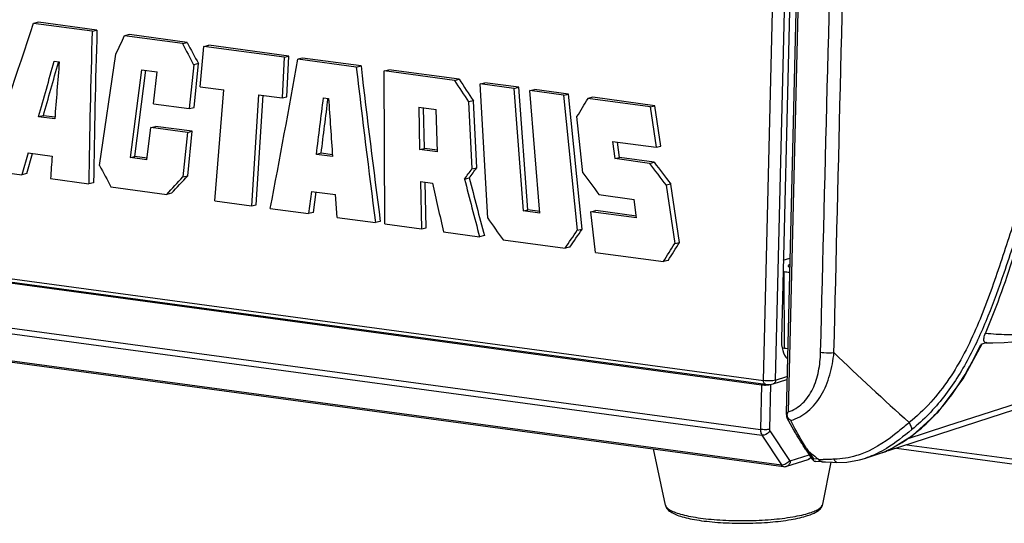
# Model space of a CAD drawing. Units: millimetres. Extents: x 0 to 4374, y -1314 to 1682.
# Drawn here: x 1851 to 1965, y 1008 to 1066 of the extents above; entities that cross this region are included whole.
import ezdxf

# ---------------------------------------------------------------- set-up
doc = ezdxf.new("R2010")
doc.units = ezdxf.units.MM
doc.header["$LTSCALE"] = 130.79
doc.layers.get('0').update_dxf_attribs({"linetype": 'CONTINUOUS'})
doc.layers.add('AXES', color=7, linetype='CONTINUOUS')

msp = doc.modelspace()

# ---------------------------------------------------------------- linework, layer by layer
at = {"color": 7, "linetype": 'Continuous'}
for p, q in [((1937.036, 1024.586), (1938.708, 1093.162)), ((1938.422, 1024.626), (1940.094, 1093.176)), ((1941.404, 1093.608), (1939.63, 1020.847)), ((1941.643, 1093.53), (1939.874, 1020.977)), ((1940.587, 1090.905), (1939.087, 1029.401)), ((1853.455, 1065.878), (1852.903, 1065.75)), ((1859.656, 1064.836), (1852.903, 1065.75)), ((1860.208, 1064.963), (1853.455, 1065.878)), ((1859.656, 1064.836), (1860.208, 1064.963)), ((1863.949, 1064.456), (1863.397, 1064.329)), ((1870.054, 1063.427), (1863.397, 1064.329)), ((1870.606, 1063.555), (1863.949, 1064.456)), ((1870.054, 1063.427), (1870.606, 1063.555)), ((1872.093, 1058.439), (1872.533, 1063.091)), ((1872.533, 1063.091), (1873.085, 1063.219)), ((1881.778, 1061.839), (1872.533, 1063.091)), ((1882.331, 1061.967), (1873.085, 1063.219)), ((1855.275, 1061.386), (1855.861, 1061.307)), ((1855.754, 1061.252), (1855.776, 1061.331)), ((1860.502, 1049.364), (1862.383, 1062.194)), ((1871.904, 1061.107), (1871.352, 1060.979)), ((1871.402, 1056.055), (1871.904, 1061.107)), ((1881.778, 1061.839), (1881.544, 1057.159)), ((1881.778, 1061.839), (1882.331, 1061.967)), ((1882.096, 1057.286), (1882.331, 1061.967)), ((1883.892, 1061.755), (1883.34, 1061.628)), ((1890.093, 1060.713), (1883.34, 1061.628)), ((1890.645, 1060.841), (1883.892, 1061.755)), ((1865.322, 1060.409), (1864.03, 1050.274)), ((1864.582, 1050.401), (1865.849, 1060.341)), ((1865.322, 1060.409), (1867.147, 1060.161)), ((1866.711, 1056.489), (1867.147, 1060.161)), ((1871.352, 1060.979), (1870.85, 1055.928)), ((1890.093, 1060.713), (1890.645, 1060.841)), ((1893.298, 1060.279), (1893.85, 1060.407)), ((1901.406, 1059.181), (1893.298, 1060.279)), ((1893.382, 1042.638), (1893.298, 1060.279)), ((1901.958, 1059.308), (1893.85, 1060.407)), ((1901.406, 1059.181), (1901.958, 1059.308)), ((1904.365, 1058.78), (1904.917, 1058.908)), ((1908.821, 1058.379), (1904.917, 1058.908)), ((1872.093, 1058.439), (1874.823, 1058.069)), ((1873.78, 1045.293), (1874.823, 1058.069)), ((1908.269, 1058.251), (1904.365, 1058.78)), ((1905.242, 1043.304), (1904.365, 1058.78)), ((1908.269, 1058.251), (1908.821, 1058.379)), ((1908.269, 1058.251), (1909.324, 1044.139)), ((1909.876, 1044.266), (1908.821, 1058.379)), ((1910.09, 1058.005), (1910.643, 1058.132)), ((1913.994, 1057.476), (1910.09, 1058.005)), ((1911.266, 1043.876), (1910.09, 1058.005)), ((1914.546, 1057.603), (1910.643, 1058.132)), ((1878.814, 1057.529), (1878.009, 1044.72)), ((1878.561, 1044.848), (1879.353, 1057.455)), ((1878.814, 1057.529), (1881.544, 1057.159)), ((1881.544, 1057.159), (1882.096, 1057.286)), ((1886.31, 1057.183), (1886.896, 1057.104)), ((1903.593, 1056.815), (1903.041, 1056.687)), ((1903.041, 1056.687), (1903.426, 1048.98)), ((1903.978, 1049.108), (1903.593, 1056.815)), ((1913.994, 1057.476), (1914.546, 1057.603)), ((1913.994, 1057.476), (1915.57, 1041.906)), ((1916.122, 1042.033), (1914.546, 1057.603)), ((1917.354, 1057.223), (1916.802, 1057.096)), ((1923.966, 1056.125), (1916.802, 1057.096)), ((1924.518, 1056.253), (1917.354, 1057.223)), ((1866.711, 1056.489), (1870.85, 1055.928)), ((1870.85, 1055.928), (1871.402, 1056.055)), ((1897.286, 1056.079), (1899.293, 1055.807)), ((1897.286, 1056.079), (1897.399, 1051.208)), ((1897.951, 1051.335), (1897.843, 1056.004)), ((1899.451, 1050.93), (1899.293, 1055.807)), ((1923.966, 1056.125), (1924.518, 1056.253)), ((1923.966, 1056.125), (1924.65, 1051.464)), ((1925.202, 1051.591), (1924.518, 1056.253)), ((1854.027, 1055.108), (1853.474, 1054.98)), ((1855.345, 1054.727), (1853.474, 1054.98)), ((1855.372, 1054.926), (1854.027, 1055.108)), ((1916.22, 1048.539), (1915.529, 1054.996)), ((1865.972, 1050.011), (1866.416, 1053.754)), ((1866.416, 1053.754), (1866.968, 1053.881)), ((1870.622, 1053.184), (1866.416, 1053.754)), ((1871.174, 1053.312), (1866.968, 1053.881)), ((1870.622, 1053.184), (1870.114, 1048.062)), ((1870.622, 1053.184), (1871.174, 1053.312)), ((1870.667, 1048.19), (1871.174, 1053.312)), ((1919.64, 1052.142), (1924.65, 1051.464)), ((1919.64, 1052.142), (1919.886, 1050.172)), ((1920.438, 1050.299), (1920.218, 1052.064)), ((1741.178, 1051.113), (1937.036, 1024.586)), ((1897.399, 1051.208), (1897.951, 1051.335)), ((1899.451, 1050.93), (1897.399, 1051.208)), ((1899.444, 1051.133), (1897.951, 1051.335)), ((1924.65, 1051.464), (1925.202, 1051.591)), ((1741.373, 1050.566), (1936.815, 1024.095)), ((1741.386, 1050.681), (1937.245, 1024.154)), ((1852.277, 1050.813), (1851.554, 1048.303)), ((1852.106, 1048.431), (1852.773, 1050.746)), ((1852.277, 1050.813), (1855.034, 1050.439)), ((1864.03, 1050.274), (1864.582, 1050.401)), ((1865.972, 1050.011), (1864.03, 1050.274)), ((1865.999, 1050.209), (1864.582, 1050.401)), ((1886.044, 1050.771), (1885.492, 1050.644)), ((1887.363, 1050.39), (1885.492, 1050.644)), ((1887.348, 1050.595), (1886.044, 1050.771)), ((1919.886, 1050.172), (1920.438, 1050.299)), ((1923.885, 1049.606), (1919.886, 1050.172)), ((1924.437, 1049.733), (1920.438, 1050.299)), ((1847.132, 1048.902), (1851.554, 1048.303)), ((1903.426, 1048.98), (1903.978, 1049.108)), ((1923.885, 1049.606), (1924.437, 1049.733)), ((1852.106, 1048.431), (1851.554, 1048.303)), ((1854.848, 1047.857), (1859.27, 1047.258)), ((1870.114, 1048.062), (1870.667, 1048.19)), ((1897.484, 1047.537), (1898.875, 1047.348)), ((1897.484, 1047.537), (1897.611, 1042.065)), ((1902.568, 1047.805), (1903.12, 1047.933)), ((1859.822, 1047.386), (1859.27, 1047.258)), ((1861.823, 1046.913), (1868.245, 1046.043)), ((1884.934, 1046.39), (1884.597, 1043.828)), ((1884.934, 1046.39), (1887.692, 1046.016)), ((1898.163, 1042.193), (1898.041, 1047.461)), ((1926.346, 1047.226), (1925.794, 1047.099)), ((1925.794, 1047.099), (1926.794, 1040.385)), ((1927.346, 1040.513), (1926.346, 1047.226)), ((1868.797, 1046.17), (1868.245, 1046.043)), ((1873.78, 1045.293), (1878.009, 1044.72)), ((1885.149, 1043.956), (1885.461, 1046.321)), ((1887.892, 1043.382), (1887.692, 1046.016)), ((1918.063, 1046.041), (1922.128, 1045.467)), ((1922.41, 1043.323), (1922.128, 1045.467)), ((1878.009, 1044.72), (1878.561, 1044.848)), ((1880.175, 1044.427), (1884.597, 1043.828)), ((1909.324, 1044.139), (1909.876, 1044.266)), ((1911.266, 1043.876), (1909.324, 1044.139)), ((1911.249, 1044.08), (1909.876, 1044.266)), ((1917.147, 1044.036), (1917.699, 1044.164)), ((1922.383, 1043.529), (1917.699, 1044.164)), ((1885.15, 1043.955), (1884.598, 1043.828)), ((1887.892, 1043.382), (1892.313, 1042.783)), ((1922.41, 1043.323), (1917.147, 1044.036)), ((1917.658, 1039.35), (1917.147, 1044.036)), ((1892.866, 1042.91), (1892.313, 1042.783)), ((1893.382, 1042.638), (1897.611, 1042.065)), ((1897.611, 1042.065), (1898.163, 1042.193)), ((1915.57, 1041.906), (1916.122, 1042.033)), ((1900.148, 1041.722), (1904.303, 1041.159)), ((1904.855, 1041.287), (1904.303, 1041.159)), ((1907.018, 1040.791), (1914.156, 1039.825)), ((1914.708, 1039.952), (1914.156, 1039.825)), ((1926.794, 1040.385), (1927.346, 1040.513)), ((1917.658, 1039.35), (1925.492, 1038.289)), ((1926.045, 1038.417), (1925.492, 1038.289)), ((1939.308, 1038.445), (1940.065, 1038.69)), ((1939.276, 1037.149), (1939.394, 1037.134)), ((1939.438, 1028.337), (1939.394, 1037.134)), ((1842.511, 1031.71), (1936.689, 1018.955)), ((1842.878, 1031.006), (1936.844, 1018.28)), ((1939.182, 1028.372), (1939.438, 1028.337)), ((1960.061, 1024.775), (1962.248, 1028.836)), ((1962.787, 1028.969), (1962.082, 1028.741)), ((1845.516, 1027.53), (1939.087, 1014.857)), ((1845.785, 1027.341), (1939.351, 1014.668)), ((1938.422, 1024.626), (1939.733, 1025.051)), ((1936.815, 1024.095), (1936.689, 1018.955)), ((1937.855, 1024.145), (1937.729, 1018.966)), ((1938.159, 1024.207), (1939.724, 1024.714)), ((1969.886, 1022.484), (1951.413, 1016.503)), ((1939.756, 1020.256), (1939.758, 1020.253)), ((1953.6, 1017.88), (1958.156, 1019.355)), ((1936.844, 1018.28), (1939.087, 1014.857)), ((1937.767, 1018.797), (1940.01, 1015.374)), ((1951.97, 1016.865), (1951.967, 1016.87)), ((1953.558, 1017.197), (1970.069, 1014.961)), ((1925.716, 1010.237), (1924.359, 1016.699)), ((1940.111, 1015.33), (1942.301, 1016.039)), ((1941.887, 1016.67), (1942.618, 1015.554)), ((1942.128, 1016.541), (1942.536, 1016.197)), ((1942.128, 1016.541), (1942.777, 1015.551)), ((1948.805, 1015.649), (1950.745, 1016.277)), ((1950.873, 1016.331), (1951.06, 1016.417)), ((1951.414, 1016.503), (1951.236, 1016.445)), ((1951.388, 1016.573), (1951.531, 1016.643)), ((1951.531, 1016.643), (1951.689, 1016.722)), ((1939.717, 1014.701), (1942.169, 1015.495)), ((1942.837, 1015.336), (1942.618, 1015.554)), ((1943.354, 1015.511), (1942.777, 1015.551)), ((1943.782, 1015.226), (1943.058, 1015.275)), ((1943.86, 1010.328), (1944.827, 1015.176))]:
    msp.add_line(p, q, dxfattribs=at)
for points in [[(1962.674, 1028.951), (1963.48, 1028.943), (1964.769, 1028.985), (1965.656, 1029.052)], [(1937.244, 1024.154), (1937.316, 1024.146), (1937.625, 1024.134), (1937.935, 1024.157), (1938.16, 1024.207)], [(1951.97, 1016.865), (1954.198, 1018.252), (1957.169, 1020.936), (1960.061, 1024.775)], [(1939.63, 1020.847), (1939.688, 1020.417), (1939.758, 1020.253)], [(1951.689, 1016.722), (1951.867, 1016.812), (1951.97, 1016.865)], [(1942.167, 1015.495), (1942.227, 1015.517), (1942.481, 1015.706)], [(1950.744, 1016.276), (1950.758, 1016.281), (1950.783, 1016.29), (1950.905, 1016.332)], [(1950.88, 1016.334), (1950.873, 1016.331), (1950.873, 1016.331)], [(1950.905, 1016.332), (1951.005, 1016.367), (1951.069, 1016.389), (1951.146, 1016.415), (1951.236, 1016.445)], [(1951.06, 1016.417), (1951.151, 1016.46), (1951.261, 1016.512), (1951.388, 1016.573)], [(1943.782, 1015.226), (1944.175, 1015.202), (1945.002, 1015.169), (1945.495, 1015.158)], [(1945.495, 1015.158), (1946.621, 1015.2), (1948.089, 1015.445), (1948.808, 1015.65)]]:
    msp.add_lwpolyline(points, dxfattribs=at)
for centre, radius, start, end in [((902.088, 1381.986), 1002.025, 340.584864, 341.603184), ((2830.59, 1034.77), 971.4, 178.226339, 179.263364), ((2831.142, 1034.897), 971.4, 178.226339, 179.263364), ((1620.53, 1178.323), 268.289, 334.35146, 334.8562), ((2127.402, 1198.293), 290.546, 207.65717, 208.2036), ((2127.954, 1198.42), 290.546, 207.65717, 208.2036), ((106.589, 1549.426), 1815.513, 344.196151, 344.406152), ((107.211, 1549.534), 1815.44, 344.196149, 344.397587), ((2869.105, 978.502), 1016.622, 175.328031, 175.700009), ((950.193, 1224.409), 947.238, 349.046808, 350.104722), ((2938.383, 1181.453), 1055.22, 186.570252, 187.551277), ((2938.935, 1181.581), 1055.22, 186.570252, 187.551277), ((2205.778, 1256.926), 362.967, 213.01105, 213.48176), ((2206.33, 1257.053), 362.967, 213.01105, 213.48176), ((863.169, 1181.784), 1030.7, 352.690196, 353.056531), ((863.765, 1181.906), 1030.656, 352.690191, 353.045355), ((2967.959, 1128.893), 1083.444, 183.799208, 184.155073), ((1743.389, 1160.818), 202.066, 328.41913, 329.11548), ((2912.966, 972.937), 1060.767, 175.810097, 175.949925), ((2119.71, 1187.404), 293.673, 208.03728, 208.58052), ((1738.238, 1168.69), 204.004, 323.66093, 324.06969), ((1738.79, 1168.818), 204.004, 323.66093, 324.06969), ((2278.432, 1317.582), 444.426, 217.08292, 217.48918), ((2278.984, 1317.709), 444.426, 217.08292, 217.48918), ((1660.799, 1239.946), 283.959, 316.93274, 317.48797), ((1661.351, 1240.073), 283.959, 316.93274, 317.48797), ((2845.674, 1290.48), 973.827, 194.429988, 194.834114), ((2846.226, 1290.607), 973.827, 194.429988, 194.834114), ((2242.06, 1286.975), 403.761, 216.19514, 216.63569), ((2548.274, 1191.369), 665.178, 192.504409, 193.001301), ((2225.079, 1267.546), 390.615, 215.03471, 215.48617), ((1737.027, 1161.693), 215.003, 325.47108, 326.14154), ((1737.579, 1161.821), 215.003, 325.47108, 326.14154), ((1750.423, 1148.463), 206.852, 327.81716, 328.50066), ((1750.975, 1148.591), 206.852, 327.81716, 328.50066), ((1941.027, 1049.308), 12.283, 262.36123, 265.24477), ((1940.982, 1039.785), 11.552, 262.31707, 264.08868), ((2173.362, 1264.479), 328.776, 226.043, 228.10622), ((1942.599, 1033.727), 19.313, 308.53374, 310.8197), ((1940.891, 1038.007), 23.863, 296.38982, 297.65434), ((1978.396, 1039.389), 42.864, 211.89661, 212.21019), ((2165.485, 1281.276), 346.371, 229.93383, 230.11049), ((1951.158, 1017.208), 0.752, 313.64022, 320.50476), ((1942.013, 1015.976), 0.505, 287.95783, 296.65276), ((1944.281, 1015.261), 1.531, 169.99314, 171.18496), ((1944.897, 1015.153), 2.157, 169.37572, 170.014), ((1944.133, 1039.242), 23.744, 268.12005, 269.47503), ((1939.737, 1017.427), 8.5, 287.75216, 287.94006)]:
    msp.add_arc(centre, radius, start, end, dxfattribs=at)
for points in [[(1943.614, 1027.847), (1944.163, 1049.546), (1944.713, 1071.245), (1945.264, 1092.944)], [(1945.153, 1027.806), (1945.679, 1049.545), (1946.205, 1071.284), (1946.73, 1093.023)], [(1937.378, 1024.074), (1937.468, 1024.079), (1937.559, 1024.086), (1937.648, 1024.1)], [(1939.778, 1020.482), (1939.764, 1020.559), (1939.76, 1020.64), (1939.775, 1020.717)], [(1939.894, 1020.207), (1939.835, 1020.287), (1939.797, 1020.385), (1939.778, 1020.482)], [(1939.791, 1020.781), (1939.804, 1020.813), (1939.818, 1020.845), (1939.831, 1020.877)], [(1939.831, 1020.877), (1939.845, 1020.911), (1939.859, 1020.944), (1939.874, 1020.977)], [(1939.979, 1020.118), (1939.947, 1020.144), (1939.918, 1020.174), (1939.894, 1020.207)], [(1940.166, 1019.982), (1940.1, 1020.023), (1940.038, 1020.069), (1939.978, 1020.118)], [(1937.729, 1018.966), (1937.727, 1018.917), (1937.723, 1018.831), (1937.771, 1018.827)], [(1951.967, 1016.87), (1952.908, 1017.363), (1953.799, 1017.958), (1954.631, 1018.62)], [(1942.128, 1016.541), (1942.037, 1016.548), (1941.937, 1016.594), (1941.887, 1016.67)], [(1942.383, 1015.63), (1942.422, 1015.67), (1942.455, 1015.716), (1942.481, 1015.765)], [(1950.141, 1016.189), (1949.71, 1015.98), (1949.264, 1015.797), (1948.808, 1015.65)], [(1951.677, 1016.664), (1951.603, 1016.593), (1951.512, 1016.536), (1951.414, 1016.504)], [(1939.34, 1014.868), (1939.258, 1014.851), (1939.171, 1014.845), (1939.087, 1014.857)], [(1939.613, 1014.971), (1939.528, 1014.924), (1939.435, 1014.888), (1939.34, 1014.868)], [(1939.351, 1014.668), (1939.472, 1014.652), (1939.6, 1014.664), (1939.717, 1014.701)], [(1940.01, 1015.374), (1939.927, 1015.205), (1939.778, 1015.063), (1939.613, 1014.971)], [(1942.24, 1015.524), (1942.293, 1015.551), (1942.341, 1015.587), (1942.383, 1015.63)], [(1942.618, 1015.554), (1942.651, 1015.504), (1942.705, 1015.466), (1942.761, 1015.446)], [(1942.761, 1015.446), (1942.759, 1015.42), (1942.774, 1015.394), (1942.791, 1015.375)], [(1942.879, 1015.314), (1942.935, 1015.289), (1942.997, 1015.279), (1943.058, 1015.275)]]:
    msp.add_open_spline(points, degree=3, dxfattribs=at)
for points, knots in [([(1981.817, 1065.739), (1979.713, 1064.825), (1975.798, 1062.208), (1971.532, 1056.682), (1968.522, 1050.433), (1966.211, 1043.917), (1964.119, 1037.331), (1961.784, 1030.819), (1958.676, 1024.649), (1955.597, 1021.151), (1953.821, 1019.743)], [0, 0, 0, 0, 0.1248007, 0.2500687, 0.3754388, 0.5006957, 0.6259434, 0.7513711, 0.8767439, 1, 1, 1, 1]), ([(1966.981, 1043.684), (1966.218, 1041.453), (1964.954, 1037.523), (1962.958, 1031.968), (1960.779, 1027.114), (1957.96, 1022.61), (1955.499, 1020.047), (1954.142, 1018.944)], [0, 0, 0, 0, 0.2503739, 0.4383726, 0.6265799, 0.8143577, 1, 1, 1, 1]), ([(1962.602, 1030.009), (1963.048, 1031.024), (1964.702, 1035.135), (1966.015, 1039.368), (1967.051, 1042.522)], [0, 0, 0, 0, 0.2503954, 1, 1, 1, 1]), ([(1940.021, 1037.943), (1939.998, 1037.932), (1939.936, 1037.902), (1939.866, 1037.844), (1939.866, 1037.796)], [0, 0, 0, 0, 0.3487689, 1, 1, 1, 1]), ([(1939.866, 1037.796), (1939.866, 1037.784), (1939.888, 1037.714), (1939.961, 1037.679), (1940.014, 1037.656)], [0, 0, 0, 0, 0.1784489, 1, 1, 1, 1]), ([(1939.087, 1029.401), (1939.076, 1028.943), (1939.153, 1028.123), (1939.52, 1027.346), (1939.78, 1027.097)], [0, 0, 0, 0, 0.5602289, 1, 1, 1, 1]), ([(1962.472, 1029.104), (1962.422, 1029.227), (1962.437, 1029.555), (1962.531, 1029.847), (1962.602, 1030.009)], [0, 0, 0, 0, 0.4306197, 1, 1, 1, 1]), ([(1965.892, 1029.861), (1965.624, 1029.858), (1964.526, 1029.863), (1963.428, 1029.926), (1962.602, 1030.009)], [0, 0, 0, 0, 0.2445164, 1, 1, 1, 1]), ([(1955.224, 1019.112), (1955.974, 1019.76), (1958.778, 1022.575), (1960.819, 1026.055), (1962.082, 1028.741)], [0, 0, 0, 0, 0.2504847, 1, 1, 1, 1]), ([(1962.675, 1028.951), (1962.612, 1028.953), (1962.521, 1029.002), (1962.482, 1029.081), (1962.472, 1029.104)], [0, 0, 0, 0, 0.7184801, 1, 1, 1, 1]), ([(1939.874, 1020.977), (1940.484, 1021.173), (1941.653, 1021.892), (1942.811, 1023.612), (1943.45, 1025.66), (1943.595, 1027.11), (1943.614, 1027.847)], [0, 0, 0, 0, 0.2316461, 0.476164, 0.7338937, 1, 1, 1, 1]), ([(1940.166, 1019.982), (1940.888, 1020.193), (1942.292, 1020.971), (1943.811, 1022.882), (1944.767, 1025.236), (1945.07, 1026.937), (1945.153, 1027.806)], [0, 0, 0, 0, 0.2301582, 0.4746234, 0.7330129, 1, 1, 1, 1]), ([(1943.614, 1027.847), (1943.736, 1027.831), (1944.248, 1027.782), (1944.764, 1027.777), (1945.153, 1027.806)], [0, 0, 0, 0, 0.240266, 1, 1, 1, 1]), ([(1936.815, 1024.095), (1936.858, 1024.089), (1937.045, 1024.07), (1937.234, 1024.067), (1937.378, 1024.074)], [0, 0, 0, 0, 0.2311807, 1, 1, 1, 1]), ([(1937.244, 1024.154), (1937.212, 1024.159), (1937.056, 1024.246), (1937.033, 1024.45), (1937.036, 1024.586)], [0, 0, 0, 0, 0.1920501, 1, 1, 1, 1]), ([(1938.422, 1024.626), (1938.217, 1024.569), (1937.748, 1024.54), (1937.284, 1024.552), (1937.036, 1024.586)], [0, 0, 0, 0, 0.4594653, 1, 1, 1, 1]), ([(1937.648, 1024.1), (1937.703, 1024.108), (1937.773, 1024.12), (1937.84, 1024.14), (1937.855, 1024.145)], [0, 0, 0, 0, 0.7854252, 1, 1, 1, 1]), ([(1938.422, 1024.626), (1938.422, 1024.576), (1938.404, 1024.406), (1938.275, 1024.245), (1938.16, 1024.207)], [0, 0, 0, 0, 0.2942998, 1, 1, 1, 1]), ([(1939.63, 1020.847), (1939.63, 1020.83), (1939.701, 1020.797), (1939.75, 1020.788), (1939.791, 1020.781)], [0, 0, 0, 0, 0.2889392, 1, 1, 1, 1]), ([(1941.887, 1016.671), (1941.7, 1016.956), (1940.951, 1018.128), (1940.254, 1019.333), (1939.756, 1020.256)], [0, 0, 0, 0, 0.2452918, 1, 1, 1, 1]), ([(1939.758, 1020.253), (1939.767, 1020.237), (1939.819, 1020.166), (1939.909, 1020.128), (1939.978, 1020.118)], [0, 0, 0, 0, 0.2063154, 1, 1, 1, 1]), ([(1939.775, 1020.717), (1939.777, 1020.728), (1939.782, 1020.749), (1939.788, 1020.77), (1939.792, 1020.78)], [0, 0, 0, 0, 0.5026894, 1, 1, 1, 1]), ([(1942.004, 1016.74), (1941.843, 1016.998), (1941.198, 1018.06), (1940.596, 1019.149), (1940.166, 1019.982)], [0, 0, 0, 0, 0.2451953, 1, 1, 1, 1]), ([(1953.821, 1019.743), (1953.421, 1019.4), (1951.812, 1018.039), (1950.04, 1016.809), (1948.568, 1016.223)], [0, 0, 0, 0, 0.2499106, 1, 1, 1, 1]), ([(1954.142, 1018.944), (1954.146, 1019.059), (1954.048, 1019.342), (1953.913, 1019.595), (1953.821, 1019.743)], [0, 0, 0, 0, 0.3969717, 1, 1, 1, 1]), ([(1936.689, 1018.955), (1936.688, 1018.889), (1936.695, 1018.658), (1936.752, 1018.419), (1936.844, 1018.28)], [0, 0, 0, 0, 0.2809788, 1, 1, 1, 1]), ([(1937.729, 1018.966), (1937.573, 1018.93), (1937.223, 1018.916), (1936.876, 1018.929), (1936.689, 1018.955)], [0, 0, 0, 0, 0.4585492, 1, 1, 1, 1]), ([(1937.767, 1018.797), (1937.644, 1018.548), (1937.299, 1018.293), (1936.931, 1018.268), (1936.844, 1018.28)], [0, 0, 0, 0, 0.7602004, 1, 1, 1, 1]), ([(1954.142, 1018.944), (1953.195, 1018.175), (1951.924, 1017.153), (1950.502, 1016.365), (1950.141, 1016.189)], [0, 0, 0, 0, 0.7523601, 1, 1, 1, 1]), ([(1948.568, 1016.223), (1948.294, 1016.114), (1947.202, 1015.731), (1946.043, 1015.542), (1945.182, 1015.515)], [0, 0, 0, 0, 0.2547107, 1, 1, 1, 1]), ([(1950.744, 1016.276), (1950.688, 1016.258), (1951.255, 1016.492), (1951.302, 1016.534), (1951.498, 1016.631)], [0, 0, 0, 0, 0.2143079, 1, 1, 1, 1]), ([(1939.087, 1014.857), (1939.104, 1014.831), (1939.17, 1014.744), (1939.273, 1014.679), (1939.351, 1014.668)], [0, 0, 0, 0, 0.282906, 1, 1, 1, 1]), ([(1940.111, 1015.33), (1940.112, 1015.193), (1940.052, 1014.923), (1939.834, 1014.739), (1939.717, 1014.701)], [0, 0, 0, 0, 0.5285292, 1, 1, 1, 1]), ([(1940.01, 1015.374), (1940.022, 1015.357), (1940.043, 1015.313), (1940.092, 1015.337), (1940.102, 1015.352)], [0, 0, 0, 0, 0.52323, 1, 1, 1, 1]), ([(1942.761, 1015.446), (1942.762, 1015.454), (1942.764, 1015.47), (1942.767, 1015.487), (1942.768, 1015.495)], [0, 0, 0, 0, 0.4832392, 1, 1, 1, 1]), ([(1942.791, 1015.375), (1942.797, 1015.367), (1942.812, 1015.353), (1942.829, 1015.341), (1942.837, 1015.336)], [0, 0, 0, 0, 0.4859505, 1, 1, 1, 1]), ([(1942.837, 1015.336), (1942.844, 1015.332), (1942.857, 1015.324), (1942.871, 1015.317), (1942.879, 1015.314)], [0, 0, 0, 0, 0.4894847, 1, 1, 1, 1]), ([(1943.782, 1015.226), (1943.743, 1015.228), (1943.569, 1015.265), (1943.431, 1015.4), (1943.354, 1015.511)], [0, 0, 0, 0, 0.2267307, 1, 1, 1, 1]), ([(1945.182, 1015.515), (1945.074, 1015.511), (1944.652, 1015.5), (1944.23, 1015.496), (1943.916, 1015.499)], [0, 0, 0, 0, 0.2563905, 1, 1, 1, 1]), ([(1945.495, 1015.158), (1945.465, 1015.158), (1945.302, 1015.213), (1945.229, 1015.389), (1945.182, 1015.515)], [0, 0, 0, 0, 0.1811737, 1, 1, 1, 1]), ([(1925.716, 1010.237), (1925.737, 1010.14), (1925.809, 1009.956), (1925.986, 1009.723), (1926.207, 1009.529), (1926.566, 1009.297), (1927.124, 1009.051), (1927.916, 1008.808), (1928.859, 1008.599), (1929.937, 1008.425), (1931.131, 1008.289), (1932.869, 1008.162), (1935.108, 1008.118), (1937.719, 1008.236), (1939.76, 1008.473), (1941.187, 1008.755), (1941.814, 1008.923), (1942.1, 1009.016)], [0, 0, 0, 0, 0.0174372, 0.0341856, 0.0511303, 0.0689172, 0.109342, 0.1578372, 0.2146656, 0.2791537, 0.3501169, 0.4260541, 0.5858857, 0.7439883, 0.8859267, 0.9469876, 1, 1, 1, 1]), ([(1925.716, 1010.237), (1925.74, 1010.124), (1925.854, 1009.958), (1926.067, 1009.782), (1926.392, 1009.579), (1926.932, 1009.35), (1927.725, 1009.112), (1928.688, 1008.903), (1929.799, 1008.728), (1931.032, 1008.59), (1932.828, 1008.462), (1935.141, 1008.418), (1937.836, 1008.54), (1939.938, 1008.784), (1941.401, 1009.07), (1942.039, 1009.239), (1942.329, 1009.332)], [0, 0, 0, 0, 0.0201515, 0.0331909, 0.0486292, 0.0871057, 0.1356976, 0.1936918, 0.259944, 0.3330147, 0.4112499, 0.5758713, 0.738565, 0.8842752, 0.9465725, 1, 1, 1, 1]), ([(1942.1, 1009.016), (1942.316, 1009.086), (1942.71, 1009.231), (1943.237, 1009.501), (1943.589, 1009.79), (1943.784, 1010.077), (1943.842, 1010.242), (1943.86, 1010.328)], [0, 0, 0, 0, 0.2970701, 0.5496934, 0.7740591, 0.8847654, 1, 1, 1, 1]), ([(1942.355, 1009.34), (1942.562, 1009.407), (1942.929, 1009.542), (1943.343, 1009.75), (1943.59, 1009.93), (1943.755, 1010.089), (1943.841, 1010.232), (1943.86, 1010.328)], [0, 0, 0, 0, 0.3505121, 0.6302813, 0.7443065, 0.8424024, 1, 1, 1, 1])]:
    msp.add_open_spline(points, degree=3, knots=knots, dxfattribs=at)
at = {"layer": 'AXES', "color": 7, "linetype": 'Continuous'}
for p, q in [((1958.156, 1019.355), (1970.411, 1023.323)), ((1952.346, 1016.805), (1971.081, 1014.268))]:
    msp.add_line(p, q, dxfattribs=at)

doc.saveas('drawing.dxf')
